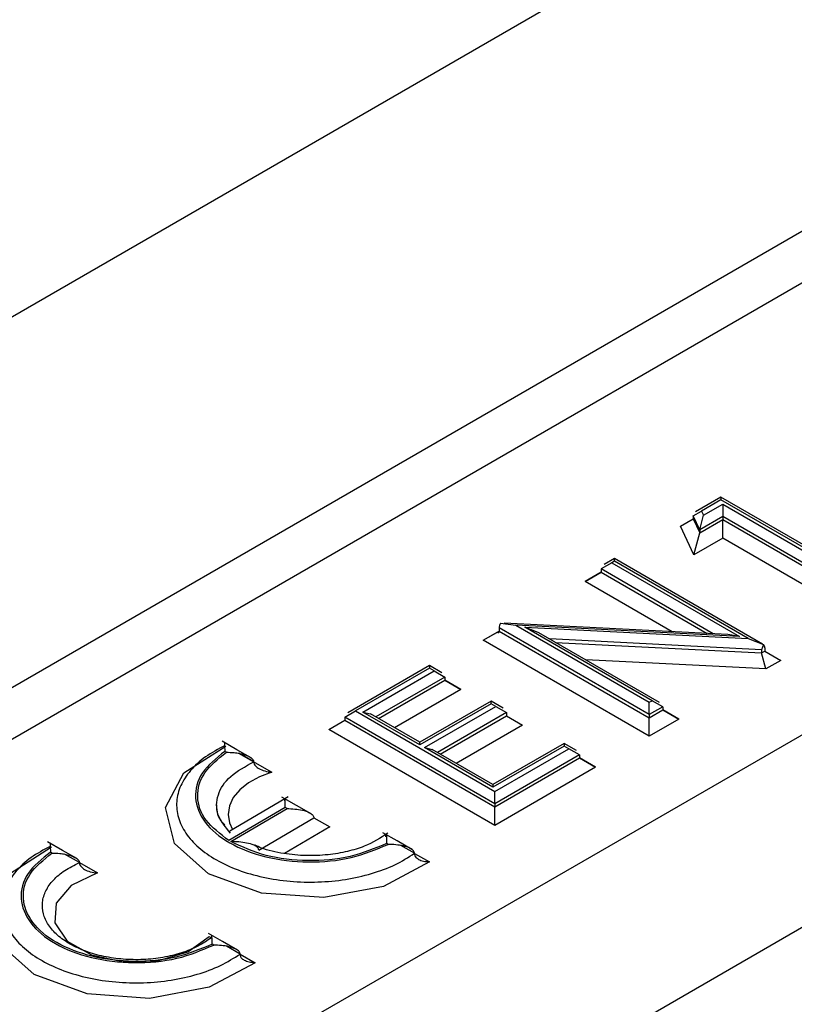
# Model space of a CAD drawing. Units: millimetres. Extents: x 8 to 416, y -35 to 291.
# Drawn here: x 250 to 252, y 146 to 148 of the extents above; entities that cross this region are included whole.
import ezdxf

# ---------------------------------------------------------------- set-up
doc = ezdxf.new("R2010")
doc.units = ezdxf.units.MM

msp = doc.modelspace()

# ---------------------------------------------------------------- linework, layer by layer
at = {"color": 7, "linetype": 'Continuous', "lineweight": 25}
for p, q in [((257.4303, 150.8328), (248.13, 145.4639)), ((248.2879, 145.4424), (257.6057, 150.8214)), ((246.9898, 145.6207), (255.5288, 150.5501)), ((258.4662, 150.3246), (249.1485, 144.9456)), ((249.3807, 144.6571), (258.6711, 150.0203)), ((251.9486, 147.1869), (251.893, 147.1549)), ((251.9486, 147.1813), (251.9062, 147.1568)), ((251.9106, 147.1475), (251.9528, 147.1719)), ((252.2716, 147.0004), (251.9486, 147.1869)), ((251.9486, 147.1869), (251.9486, 147.1813)), ((252.255, 147.0044), (251.9486, 147.1813)), ((251.9528, 147.1719), (252.2489, 147.0009)), ((251.9528, 147.1719), (251.9528, 147.1447)), ((251.8876, 147.1461), (251.9062, 147.1568)), ((251.902, 147.1154), (251.8876, 147.1461)), ((251.8876, 147.1461), (251.8876, 147.1393)), ((251.902, 147.1154), (251.9106, 147.1475)), ((251.9528, 147.1447), (251.902, 147.1154)), ((251.9062, 147.1568), (251.9106, 147.1475)), ((252.2489, 146.9737), (251.9528, 147.1447)), ((251.9528, 147.1447), (251.9528, 147.1379)), ((251.8596, 147.1232), (251.8876, 147.1393)), ((251.8892, 147.0603), (251.8596, 147.1232)), ((251.8876, 147.1393), (251.902, 147.1086)), ((251.902, 147.1086), (251.9528, 147.1379)), ((251.9528, 147.1379), (252.2489, 146.9669)), ((251.9528, 147.097), (251.9528, 147.1379)), ((251.8892, 147.0603), (251.902, 147.1086)), ((251.902, 147.1154), (251.902, 147.1086)), ((251.9528, 147.097), (251.8892, 147.0603)), ((252.2489, 146.9261), (251.9528, 147.097)), ((251.7089, 147.043), (251.6854, 147.0294)), ((251.715, 147.0521), (251.6923, 147.039)), ((251.715, 147.0465), (251.7089, 147.043)), ((251.7089, 147.043), (251.9892, 146.8812)), ((252.0401, 146.8644), (251.715, 147.0521)), ((251.715, 147.0465), (251.715, 147.0521)), ((252.0088, 146.8768), (251.715, 147.0465)), ((251.6854, 147.0226), (251.65, 147.0021)), ((251.6854, 147.0294), (251.6854, 147.0226)), ((251.4638, 146.9101), (251.4979, 146.9059)), ((251.9637, 146.8855), (251.4723, 146.9103)), ((251.4258, 146.8727), (251.4611, 146.8931)), ((251.4258, 146.8727), (251.4579, 146.8913)), ((251.4601, 146.8883), (251.4579, 146.8913)), ((251.7911, 146.7094), (251.4611, 146.8999)), ((251.4611, 146.8999), (251.4611, 146.8931)), ((251.4611, 146.8931), (251.7911, 146.7026)), ((251.4979, 146.9059), (251.7911, 146.7366)), ((251.9892, 146.8812), (251.4979, 146.9059)), ((251.5487, 146.8892), (251.5175, 146.9016)), ((251.5175, 146.9016), (252.0088, 146.8768)), ((251.7972, 146.7401), (251.5175, 146.9016)), ((251.8138, 146.7362), (251.5487, 146.8892)), ((251.9892, 146.8812), (251.9637, 146.8855)), ((251.7911, 146.6618), (251.4258, 146.8727)), ((252.0088, 146.8768), (252.042, 146.8632)), ((252.042, 146.8632), (252.0382, 146.8521)), ((252.0382, 146.8521), (252.0382, 146.8453)), ((252.0382, 146.8453), (252.045, 146.8492)), ((252.0477, 146.8099), (252.0382, 146.8453)), ((252.045, 146.856), (252.045, 146.8492)), ((252.045, 146.8492), (252.0803, 146.8287)), ((252.0803, 146.8287), (252.0477, 146.8099)), ((251.3079, 146.8171), (251.1287, 146.7136)), ((251.3079, 146.8115), (251.1454, 146.7176)), ((251.1617, 146.7152), (251.3182, 146.8056)), ((251.3349, 146.8016), (251.3079, 146.8171)), ((251.3079, 146.8171), (251.3079, 146.8115)), ((251.3182, 146.8056), (251.3079, 146.8115)), ((251.3182, 146.8056), (251.3418, 146.7919)), ((251.3418, 146.7919), (251.3418, 146.7851)), ((251.3771, 146.7647), (251.3418, 146.7851)), ((251.4433, 146.739), (251.2868, 146.6486)), ((251.4433, 146.7333), (251.2868, 146.643)), ((251.4703, 146.7234), (251.4433, 146.739)), ((251.4433, 146.7333), (251.4433, 146.739)), ((251.4536, 146.7274), (251.4433, 146.7333)), ((251.7911, 146.7366), (251.7972, 146.7401)), ((251.7911, 146.7094), (251.7911, 146.7366)), ((251.8207, 146.7265), (251.7972, 146.7401)), ((251.1218, 146.704), (251.1454, 146.7176)), ((251.1454, 146.7176), (251.4518, 146.5407)), ((251.2868, 146.643), (251.1617, 146.7152)), ((251.1617, 146.7152), (251.1783, 146.7112)), ((251.2971, 146.637), (251.4536, 146.7274)), ((251.4536, 146.7274), (251.4772, 146.7138)), ((251.4772, 146.7138), (251.4772, 146.707)), ((251.8207, 146.7265), (251.7911, 146.7094)), ((251.7911, 146.7026), (251.8207, 146.7197)), ((251.8207, 146.7265), (251.8207, 146.7197)), ((251.8561, 146.6993), (251.8207, 146.7197)), ((251.0864, 146.6768), (251.1218, 146.6972)), ((251.4518, 146.5135), (251.1218, 146.704)), ((251.1218, 146.704), (251.1218, 146.6972)), ((251.1218, 146.6972), (251.4518, 146.5067)), ((251.2868, 146.6486), (251.1783, 146.7112)), ((251.4772, 146.707), (251.5125, 146.6866)), ((251.7911, 146.7094), (251.7911, 146.7026)), ((251.7911, 146.6618), (251.7911, 146.7026)), ((251.8561, 146.6993), (251.7911, 146.6618)), ((251.4518, 146.4659), (251.0864, 146.6768)), ((250.8845, 146.6323), (250.8519, 146.6509)), ((251.2868, 146.643), (251.2868, 146.6486)), ((250.8614, 146.6267), (250.8579, 146.6287)), ((250.9159, 146.6145), (250.8845, 146.6323)), ((251.4475, 146.5502), (251.2971, 146.637)), ((251.2971, 146.637), (251.3137, 146.6331)), ((251.4475, 146.5558), (251.3137, 146.6331)), ((251.6041, 146.6462), (251.4475, 146.5558)), ((251.6041, 146.6405), (251.4475, 146.5502)), ((251.4518, 146.5407), (251.6143, 146.6346)), ((251.631, 146.6306), (251.6041, 146.6462)), ((251.6041, 146.6462), (251.6041, 146.6405)), ((251.6143, 146.6346), (251.6041, 146.6405)), ((251.6379, 146.621), (251.6143, 146.6346)), ((251.6379, 146.621), (251.4518, 146.5135)), ((251.4518, 146.5067), (251.6379, 146.6142)), ((251.6379, 146.621), (251.6379, 146.6142)), ((251.6733, 146.5938), (251.6379, 146.6142)), ((251.6733, 146.5938), (251.4518, 146.4659)), ((251.4475, 146.5558), (251.4475, 146.5502)), ((251.4518, 146.5135), (251.4518, 146.5407)), ((250.9902, 146.5245), (250.869, 146.4535)), ((251.048, 146.4916), (250.9836, 146.5282)), ((250.9972, 146.5286), (250.9902, 146.5245)), ((250.9906, 146.5055), (250.8668, 146.433)), ((250.8709, 146.4306), (250.9948, 146.5031)), ((250.9948, 146.5031), (250.9906, 146.5055)), ((251.4518, 146.5135), (251.4518, 146.5067)), ((251.4518, 146.4659), (251.4518, 146.5067)), ((250.9326, 146.412), (251.0537, 146.4829)), ((251.0537, 146.4829), (251.089, 146.4627)), ((251.2366, 146.432), (251.2052, 146.4498)), ((251.2693, 146.4134), (251.2366, 146.432)), ((250.5012, 146.411), (250.4685, 146.4296)), ((250.5325, 146.3932), (250.5012, 146.411)), ((251.2169, 146.4244), (251.2134, 146.4263)), ((250.478, 146.4054), (250.4746, 146.4073)), ((250.8532, 146.2107), (250.8219, 146.2285)), ((250.8336, 146.2031), (250.8301, 146.205)), ((250.8859, 146.1921), (250.8532, 146.2107))]:
    msp.add_line(p, q, dxfattribs=at)
at = {"color": 8, "linetype": 'Continuous', "lineweight": 25}
for p, q in [((251.8596, 147.1232), (251.8876, 147.1393)), ((251.65, 147.0021), (251.6854, 147.0226)), ((251.9317, 146.8871), (251.6854, 147.0294)), ((251.6854, 147.0226), (251.9188, 146.8878)), ((251.8413, 146.8917), (251.65, 147.0021)), ((251.4579, 146.8913), (251.461, 146.8911)), ((252.0382, 146.8521), (251.5723, 146.8756)), ((251.5852, 146.8681), (252.0382, 146.8453)), ((252.045, 146.8492), (252.0803, 146.8287)), ((252.0477, 146.8099), (251.6515, 146.8299)), ((251.3418, 146.7919), (251.1901, 146.7044)), ((251.196, 146.701), (251.3418, 146.7851)), ((251.3418, 146.7851), (251.3771, 146.7647)), ((251.3771, 146.7647), (251.2314, 146.6806)), ((251.4772, 146.7138), (251.3255, 146.6262)), ((251.8207, 146.7197), (251.8561, 146.6993)), ((251.0864, 146.6768), (251.1218, 146.6972)), ((251.3314, 146.6228), (251.4772, 146.707)), ((251.4772, 146.707), (251.5125, 146.6866)), ((251.5125, 146.6866), (251.3668, 146.6024)), ((250.8884, 146.6245), (250.9614, 146.583)), ((250.9216, 146.6058), (250.8888, 146.6245)), ((251.6379, 146.6142), (251.6733, 146.5938)), ((251.0537, 146.4828), (251.089, 146.4627)), ((251.089, 146.4627), (250.9892, 146.4042)), ((251.275, 146.4047), (251.2451, 146.4217)), ((250.5383, 146.3845), (250.5054, 146.4032)), ((251.2749, 146.4046), (251.3081, 146.3857)), ((250.5383, 146.3843), (250.5781, 146.3617)), ((250.8237, 146.2219), (250.8284, 146.2192)), ((250.8916, 146.1834), (250.8617, 146.2004)), ((250.8915, 146.1833), (250.9247, 146.1644))]:
    msp.add_line(p, q, dxfattribs=at)
at = {"color": 7, "linetype": 'Continuous', "lineweight": 25, "flags": 128}
for points in [[(251.3081, 146.3857), (251.2069, 146.3317), (251.0756, 146.3074), (250.9388, 146.3173), (250.8221, 146.3596), (250.7472, 146.4264), (250.728, 146.5052), (250.7683, 146.5813), (250.8604, 146.6405)], [(250.9247, 146.1644), (250.8235, 146.1104), (250.6923, 146.0861), (250.5555, 146.096), (250.4387, 146.1383), (250.3638, 146.2051), (250.3447, 146.2839), (250.3849, 146.36), (250.477, 146.4192)], [(250.5781, 146.3617), (250.5206, 146.334), (250.4875, 146.2952), (250.4844, 146.2521), (250.5118, 146.2119), (250.5651, 146.1815), (250.6352, 146.1663), (250.7099, 146.1687), (250.7765, 146.1883), (250.8237, 146.2219)]]:
    msp.add_lwpolyline(points, dxfattribs=at)
at = {"color": 8, "linetype": 'Continuous', "lineweight": 25, "flags": 128}
msp.add_lwpolyline([(250.9614, 146.583), (250.934, 146.5726), (250.9102, 146.5596), (250.8909, 146.5443), (250.8767, 146.5273), (250.868, 146.5091), (250.8652, 146.4902), (250.8684, 146.4714), (250.8748, 146.4572)], dxfattribs=at)
at = {"color": 7, "linetype": 'Continuous', "lineweight": 25}
for centre, radius, start, end in [((251.4844, 146.8993), 0.0233, 152.1011, 178.346), ((252.0362, 146.8567), 0.00877, 355.2994, 48.4474)]:
    msp.add_arc(centre, radius, start, end, dxfattribs=at)
for points, knots in [([(250.8584, 146.6418), (250.8584, 146.6427), (250.8584, 146.6446), (250.8583, 146.6472), (250.8579, 146.6483), (250.8574, 146.6436), (250.8577, 146.6346), (250.8579, 146.6287)], [0, 0, 0, 0, 0.052175, 0.109871, 0.250979, 0.500859, 1, 1, 1, 1]), ([(250.8614, 146.6267), (250.8672, 146.6266), (250.8767, 146.6264), (250.8882, 146.6247), (250.8993, 146.6222), (250.9099, 146.6187), (250.9182, 146.613), (250.9212, 146.6087), (250.9215, 146.6067), (250.9216, 146.6058)], [0, 0, 0, 0, 0.250445, 0.411151, 0.500119, 0.749621, 0.894277, 0.950586, 1, 1, 1, 1]), ([(250.9216, 146.6058), (250.9219, 146.604), (250.9224, 146.6006), (250.9264, 146.5953), (250.9339, 146.5897), (250.9461, 146.5851), (250.956, 146.5834), (250.9613, 146.583), (250.9614, 146.583)], [0, 0, 0, 0, 0.12237, 0.244071, 0.421678, 0.690211, 0.99192, 1, 1, 1, 1]), ([(250.9906, 146.5055), (250.9905, 146.5115), (250.9903, 146.5205), (250.9902, 146.5253), (250.9901, 146.5244), (250.9901, 146.5219), (250.9901, 146.52), (250.9901, 146.5191)], [0, 0, 0, 0, 0.497736, 0.74834, 0.891397, 0.948741, 1, 1, 1, 1]), ([(250.8583, 146.4676), (250.8569, 146.4688), (250.8418, 146.4814), (250.841, 146.497), (250.8402, 146.511)], [0, 0, 0, 0, 0.096024, 1, 1, 1, 1]), ([(250.9948, 146.5031), (251.0062, 146.5026), (251.0233, 146.5018), (251.0425, 146.4956), (251.0505, 146.4901), (251.0533, 146.4859), (251.0536, 146.4839), (251.0537, 146.4829)], [0, 0, 0, 0, 0.497736, 0.74834, 0.891397, 0.948741, 1, 1, 1, 1]), ([(250.9326, 146.412), (250.9324, 146.413), (250.9322, 146.4149), (250.929, 146.419), (250.9205, 146.4239), (250.9005, 146.4293), (250.8828, 146.4301), (250.8709, 146.4306)], [0, 0, 0, 0, 0.048221, 0.103951, 0.25063, 0.500533, 1, 1, 1, 1]), ([(251.2162, 146.4491), (251.2002, 146.4386), (251.175, 146.4223), (251.1273, 146.408), (251.0843, 146.4006), (251.0362, 146.3986), (250.9863, 146.4036), (250.9473, 146.4118), (250.9291, 146.4205), (250.9245, 146.4227)], [0, 0, 0, 0, 0.224677, 0.351108, 0.486526, 0.630807, 0.783782, 0.945231, 1, 1, 1, 1]), ([(251.2117, 146.4407), (251.2117, 146.4415), (251.2118, 146.4434), (251.212, 146.4458), (251.2125, 146.4465), (251.2131, 146.4437), (251.2134, 146.4396), (251.2136, 146.4347), (251.2135, 146.4295), (251.2134, 146.4263)], [0, 0, 0, 0, 0.049414, 0.105723, 0.250379, 0.499881, 0.588848, 0.749555, 1, 1, 1, 1]), ([(250.475, 146.4205), (250.475, 146.4214), (250.475, 146.4233), (250.4749, 146.4259), (250.4746, 146.427), (250.4741, 146.4223), (250.4744, 146.4133), (250.4746, 146.4073)], [0, 0, 0, 0, 0.052175, 0.109871, 0.250979, 0.500859, 1, 1, 1, 1]), ([(251.275, 146.4047), (251.2749, 146.4056), (251.2746, 146.4077), (251.2719, 146.4118), (251.2642, 146.4171), (251.2505, 146.4212), (251.2339, 146.4238), (251.2226, 146.4242), (251.2169, 146.4244)], [0, 0, 0, 0, 0.052543, 0.110395, 0.250679, 0.500231, 0.749574, 1, 1, 1, 1]), ([(250.478, 146.4054), (250.4839, 146.4053), (250.4934, 146.4051), (250.5048, 146.4034), (250.516, 146.4009), (250.5266, 146.3974), (250.5349, 146.3917), (250.5379, 146.3874), (250.5381, 146.3854), (250.5383, 146.3845)], [0, 0, 0, 0, 0.250445, 0.411209, 0.500119, 0.749621, 0.894277, 0.950586, 1, 1, 1, 1]), ([(251.3081, 146.3857), (251.3079, 146.3857), (251.3045, 146.3855), (251.297, 146.3859), (251.2871, 146.3888), (251.2799, 146.3937), (251.2758, 146.3991), (251.2753, 146.4028), (251.275, 146.4047)], [0, 0, 0, 0, 0.009004, 0.225856, 0.494586, 0.69983, 0.849599, 1, 1, 1, 1]), ([(250.5383, 146.3845), (250.5385, 146.3827), (250.539, 146.3793), (250.543, 146.3739), (250.5506, 146.3684), (250.5627, 146.3638), (250.5727, 146.3621), (250.5779, 146.3617), (250.5781, 146.3617)], [0, 0, 0, 0, 0.12237, 0.244071, 0.421678, 0.690211, 0.99192, 1, 1, 1, 1]), ([(250.8301, 146.205), (250.8301, 146.2111), (250.8302, 146.2202), (250.8292, 146.2252), (250.8286, 146.2245), (250.8284, 146.2221), (250.8284, 146.2202), (250.8284, 146.2194)], [0, 0, 0, 0, 0.499422, 0.749299, 0.895051, 0.951112, 1, 1, 1, 1]), ([(250.8916, 146.1834), (250.8915, 146.1843), (250.8913, 146.1864), (250.8886, 146.1904), (250.8808, 146.1958), (250.8672, 146.1999), (250.8505, 146.2025), (250.8392, 146.2029), (250.8336, 146.2031)], [0, 0, 0, 0, 0.052543, 0.110395, 0.250679, 0.500231, 0.749574, 1, 1, 1, 1]), ([(250.9247, 146.1644), (250.9246, 146.1644), (250.9212, 146.1642), (250.9136, 146.1646), (250.9037, 146.1675), (250.8965, 146.1724), (250.8924, 146.1778), (250.8919, 146.1815), (250.8916, 146.1834)], [0, 0, 0, 0, 0.009004, 0.225856, 0.494586, 0.69983, 0.849599, 1, 1, 1, 1])]:
    msp.add_open_spline(points, degree=3, knots=knots, dxfattribs=at)
for points in [[(250.8584, 146.6418), (250.8434, 146.6337), (250.8135, 146.6175), (250.7809, 146.5871), (250.7592, 146.5537), (250.7502, 146.5185), (250.754, 146.4829), (250.7705, 146.4485), (250.7989, 146.4169), (250.8381, 146.3894), (250.8864, 146.3671), (250.9416, 146.3512), (251.0013, 146.3421), (251.063, 146.3405), (251.1239, 146.3462), (251.1814, 146.3592), (251.2336, 146.3784), (251.2612, 146.3959), (251.275, 146.4047)], [(250.8579, 146.6287), (250.8393, 146.6135), (250.8019, 146.5832), (250.788, 146.5267), (250.8091, 146.4718), (250.8646, 146.4253), (250.946, 146.3939), (251.0413, 146.3825), (251.139, 146.3914), (251.191, 146.4134), (251.2169, 146.4244)], [(250.8668, 146.433), (250.848, 146.4472), (250.8105, 146.4756), (250.7934, 146.5292), (250.8075, 146.5831), (250.8434, 146.6121), (250.8614, 146.6267)], [(250.8705, 146.4491), (250.8597, 146.4623), (250.8379, 146.4888), (250.8397, 146.5336), (250.8662, 146.5756), (250.9031, 146.5957), (250.9216, 146.6058)], [(251.2134, 146.4263), (251.1878, 146.4155), (251.1366, 146.3939), (251.0406, 146.3856), (250.9453, 146.3962), (250.8957, 146.4191), (250.8709, 146.4306)], [(250.475, 146.4205), (250.46, 146.4124), (250.4301, 146.3962), (250.3975, 146.3658), (250.3758, 146.3324), (250.3668, 146.2972), (250.3706, 146.2616), (250.3871, 146.2272), (250.4156, 146.1956), (250.4548, 146.1681), (250.503, 146.1458), (250.5582, 146.1299), (250.6179, 146.1208), (250.6796, 146.1192), (250.7406, 146.1249), (250.798, 146.1378), (250.8502, 146.1571), (250.8778, 146.1746), (250.8916, 146.1834)], [(250.4746, 146.4073), (250.4559, 146.3922), (250.4185, 146.3619), (250.4046, 146.3054), (250.4257, 146.2505), (250.4812, 146.204), (250.5626, 146.1726), (250.6579, 146.1612), (250.7557, 146.1701), (250.8076, 146.1921), (250.8336, 146.2031)], [(250.8301, 146.205), (250.8046, 146.1943), (250.7537, 146.1727), (250.6579, 146.1641), (250.5645, 146.1753), (250.4847, 146.206), (250.4303, 146.2516), (250.4096, 146.3054), (250.4232, 146.3608), (250.4598, 146.3905), (250.478, 146.4054)], [(250.8284, 146.2194), (250.8189, 146.2128), (250.8, 146.1998), (250.7633, 146.1852), (250.7226, 146.1752), (250.679, 146.1705), (250.6347, 146.1712), (250.5916, 146.1774), (250.5518, 146.1886), (250.5171, 146.2046), (250.489, 146.2244), (250.4689, 146.2472), (250.4576, 146.272), (250.4557, 146.2975), (250.4633, 146.3228), (250.4801, 146.3464), (250.5048, 146.3678), (250.5271, 146.3789), (250.5383, 146.3845)]]:
    msp.add_open_spline(points, degree=3, dxfattribs=at)

doc.saveas('drawing.dxf')
